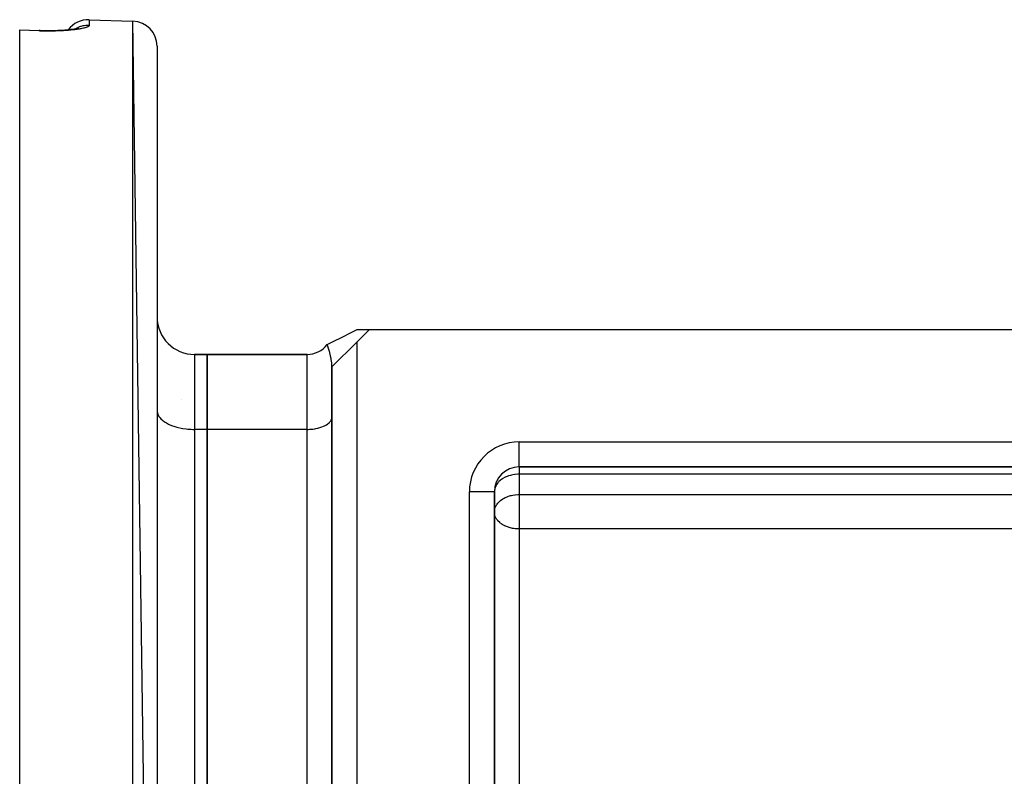
# Model space of a CAD drawing. Units: millimetres. Extents: x 24 to 1070, y -656 to 273.
# Drawn here: x 597 to 676, y -121 to -60 of the extents above; entities that cross this region are included whole.
import ezdxf

# ---------------------------------------------------------------- set-up
doc = ezdxf.new("R2010")
doc.units = ezdxf.units.MM
doc.linetypes.add('DASHED', pattern=[9.652, 8.128, -1.524])
doc.layers.add('nevidi', color=4, linetype='DASHED')

msp = doc.modelspace()

# ---------------------------------------------------------------- linework, layer by layer
at = {"color": 2}
for p, q in [((602.57, -60), (606.07, -60.123)), ((602.57, -60), (606.07, -60.123)), ((608, -197.49), (606.07, -60.123)), ((597, -60.818), (598.569, -60.872)), ((597, -60.848), (597, -60.818)), ((597, -198.764), (597, -60.848)), ((608, -62.121), (608, -197.49)), ((625, -84.806), (623.99, -85.816)), ((624.017, -84.806), (624.005, -84.806)), ((624.017, -84.806), (624.999, -84.806)), ((625, -84.806), (677.072, -84.806)), ((623.99, -85.816), (622, -87.806)), ((611, -86.806), (612, -86.806)), ((612, -86.806), (611, -86.806)), ((612, -86.806), (620.01, -86.806)), ((612, -92.806), (612, -86.806)), ((620.01, -86.806), (612, -86.806)), ((612, -86.806), (612, -92.806)), ((622, -87.806), (622, -129.391)), ((622, -129.391), (622, -87.806)), ((609.935, -90.433), (609.936, -90.433)), ((608, -91.306), (608.003, -91.376)), ((621.998, -91.858), (622, -91.811)), ((612, -123.806), (612, -92.806)), ((612, -92.806), (612, -123.806)), ((637, -95.806), (677.072, -95.806)), ((677.072, -95.806), (637, -95.806)), ((608, -96.433), (608.003, -96.433)), ((621.998, -96.433), (622, -96.433)), ((635, -129.391), (635, -97.806)), ((635, -97.806), (635, -129.391)), ((635, -99.432), (635.002, -99.365)), ((608.003, -102.306), (608, -102.306)), ((621.998, -118.492), (622, -118.492))]:
    msp.add_line(p, q, dxfattribs=at)
for points in [[(601.708, -60.689), (601.604, -60.711), (601.489, -60.733), (601.364, -60.754), (601.228, -60.774), (601.084, -60.792), (600.932, -60.81), (600.772, -60.825), (600.604, -60.839), (600.427, -60.852), (600.244, -60.863), (600.057, -60.872), (599.865, -60.879), (599.668, -60.884), (599.467, -60.887), (599.261, -60.887), (599.053, -60.886), (598.844, -60.883), (598.633, -60.877), (598.569, -60.875)], [(601.717, -60.671), (601.651, -60.694), (601.575, -60.716), (601.508, -60.732)], [(598.569, -60.872), (598.569, -60.873), (598.569, -60.875)], [(600.598, -60.84), (600.768, -60.826), (600.891, -60.814)], [(621.608, -86.021), (622.088, -85.778), (622.812, -85.413), (623.536, -85.048), (624.017, -84.806)], [(622, -87.806), (621.994, -87.626), (621.982, -87.478), (621.982, -87.477), (621.947, -87.22), (621.941, -87.19), (621.929, -87.12), (621.914, -87.047), (621.852, -86.776), (621.841, -86.733), (621.831, -86.697), (621.818, -86.648), (621.749, -86.418), (621.72, -86.328), (621.716, -86.317), (621.716, -86.316), (621.659, -86.155), (621.637, -86.094), (621.633, -86.085), (621.608, -86.021), (621.603, -86.009), (621.603, -86.008)]]:
    msp.add_lwpolyline(points, dxfattribs=at)
for centre, radius, start, end in [((602.5, -61.999), 2, 88, 143.64817), ((606, -62.121), 2, 0, 88), ((611, -83.806), 3, 180, 270), ((620.01, -84.816), 1.99, 270, 323.18749), ((637, -97.806), 2, 90, 180)]:
    msp.add_arc(centre, radius, start, end, dxfattribs=at)
at = {"layer": 'nevidi', "color": 7, "linetype": 'Continuous'}
for p, q in [((602.57, -60), (602.57, -60.452)), ((606.07, -199.489), (606.07, -60.123)), ((623.99, -85.816), (623.99, -129.391)), ((611, -86.806), (611, -92.806)), ((620.01, -92.806), (620.01, -86.806)), ((611, -92.806), (611, -123.806)), ((612, -92.806), (611, -92.806)), ((620.01, -92.806), (612, -92.806)), ((620.01, -123.806), (620.01, -92.806)), ((637, -93.806), (677.072, -93.806)), ((637, -95.806), (637, -93.806)), ((637, -95.806), (637, -96.392)), ((637, -96.392), (637, -98.018)), ((686, -96.392), (637, -96.392)), ((633, -129.391), (633, -97.806)), ((635, -97.806), (633, -97.806)), ((637, -98.018), (766, -98.018)), ((637, -98.018), (637, -99.432)), ((637, -99.432), (637, -100.782)), ((637, -100.782), (637, -123.028)), ((762.004, -100.782), (637, -100.782))]:
    msp.add_line(p, q, dxfattribs=at)
for points in [[(602.57, -60.453), (602.569, -60.461), (602.562, -60.481), (602.558, -60.489), (602.541, -60.509), (602.533, -60.517), (602.506, -60.537), (602.494, -60.545), (602.457, -60.565), (602.442, -60.573), (602.394, -60.594), (602.376, -60.601), (602.318, -60.622), (602.296, -60.629), (602.229, -60.649), (602.204, -60.656), (602.128, -60.676), (602.099, -60.683), (602.014, -60.702), (601.983, -60.709), (601.889, -60.727), (601.854, -60.734), (601.751, -60.752), (601.713, -60.758), (601.602, -60.775), (601.561, -60.781), (601.442, -60.797), (601.399, -60.803), (601.274, -60.818), (601.228, -60.823), (601.096, -60.836), (601.048, -60.841), (600.909, -60.854), (600.859, -60.858), (600.713, -60.869), (600.66, -60.873), (600.51, -60.882), (600.455, -60.885), (600.3, -60.894), (600.244, -60.896), (600.085, -60.902), (600.028, -60.904), (599.865, -60.909), (599.807, -60.911), (599.64, -60.914), (599.58, -60.914), (599.41, -60.916), (599.349, -60.916), (599.176, -60.915), (599.115, -60.914), (598.941, -60.912), (598.88, -60.911), (598.705, -60.906), (598.643, -60.905), (598.57, -60.902)], [(602.57, -60.452), (602.559, -60.452), (602.41, -60.453), (602.38, -60.455), (602.301, -60.461), (602.158, -60.48), (602.125, -60.486), (602.048, -60.503), (601.911, -60.539), (601.876, -60.55), (601.801, -60.576), (601.673, -60.629), (601.637, -60.646), (601.566, -60.681), (601.468, -60.737)], [(598.57, -60.902), (597.785, -60.875), (597, -60.848)], [(598.57, -60.902), (598.57, -60.89), (598.57, -60.886), (598.57, -60.879), (598.569, -60.872)], [(608.003, -91.376), (608.027, -91.507), (608.049, -91.576), (608.108, -91.704), (608.148, -91.771), (608.24, -91.894), (608.298, -91.958), (608.422, -92.073), (608.497, -92.133), (608.651, -92.239), (608.741, -92.293), (608.922, -92.388), (609.026, -92.435), (609.23, -92.517), (609.346, -92.557), (609.57, -92.625), (609.696, -92.657), (609.936, -92.708), (610.069, -92.732), (610.321, -92.767), (610.459, -92.781), (610.718, -92.799), (610.859, -92.804), (611, -92.806)], [(620.01, -92.806), (620.104, -92.805), (620.197, -92.801), (620.369, -92.79), (620.46, -92.78), (620.627, -92.757), (620.716, -92.741), (620.875, -92.707), (620.958, -92.686), (621.107, -92.641), (621.184, -92.614), (621.32, -92.56), (621.389, -92.528), (621.508, -92.466), (621.568, -92.43), (621.67, -92.36), (621.72, -92.32), (621.802, -92.243), (621.841, -92.201), (621.902, -92.12), (621.929, -92.075), (621.967, -91.99), (621.982, -91.944), (621.998, -91.858)], [(637, -96.392), (636.906, -96.393), (636.869, -96.395), (636.677, -96.41), (636.639, -96.415), (636.482, -96.44), (636.379, -96.461), (636.284, -96.486), (636.131, -96.532), (636.081, -96.55), (636.077, -96.551), (635.897, -96.626), (635.876, -96.636), (635.684, -96.741), (635.67, -96.75), (635.654, -96.76), (635.494, -96.875), (635.47, -96.895), (635.371, -96.985), (635.331, -97.026), (635.287, -97.076), (635.199, -97.191), (635.177, -97.224), (635.136, -97.293), (635.099, -97.367), (635.057, -97.472), (635.036, -97.541), (635.033, -97.551), (635.003, -97.725)], [(635.002, -99.365), (635.005, -99.332), (635.033, -99.177), (635.035, -99.167), (635.07, -99.06), (635.099, -98.993), (635.136, -98.919), (635.199, -98.817), (635.214, -98.795), (635.287, -98.702), (635.331, -98.652), (635.446, -98.542), (635.47, -98.521), (635.494, -98.501), (635.671, -98.375), (635.684, -98.367), (635.791, -98.305), (635.876, -98.262), (635.897, -98.252), (636.081, -98.176), (636.13, -98.158), (636.283, -98.111), (636.369, -98.09), (636.379, -98.087), (636.483, -98.066), (636.64, -98.041), (636.678, -98.036), (636.869, -98.021), (636.906, -98.019), (637, -98.018)], [(637, -100.782), (636.863, -100.779), (636.812, -100.776), (636.664, -100.763), (636.548, -100.747), (636.461, -100.732), (636.385, -100.716), (636.291, -100.694), (636.256, -100.685), (636.05, -100.62), (636.047, -100.619), (635.844, -100.533), (635.82, -100.522), (635.787, -100.505), (635.639, -100.421), (635.615, -100.405), (635.444, -100.279), (635.439, -100.276), (635.434, -100.271), (635.281, -100.122), (635.268, -100.107), (635.209, -100.032), (635.16, -99.961), (635.126, -99.903), (635.072, -99.79), (635.067, -99.779), (635.033, -99.675), (635.018, -99.612), (635.004, -99.519), (635, -99.432)]]:
    msp.add_lwpolyline(points, dxfattribs=at)
msp.add_arc((637, -97.806), 4, 90, 180, dxfattribs=at)

doc.saveas('drawing.dxf')
